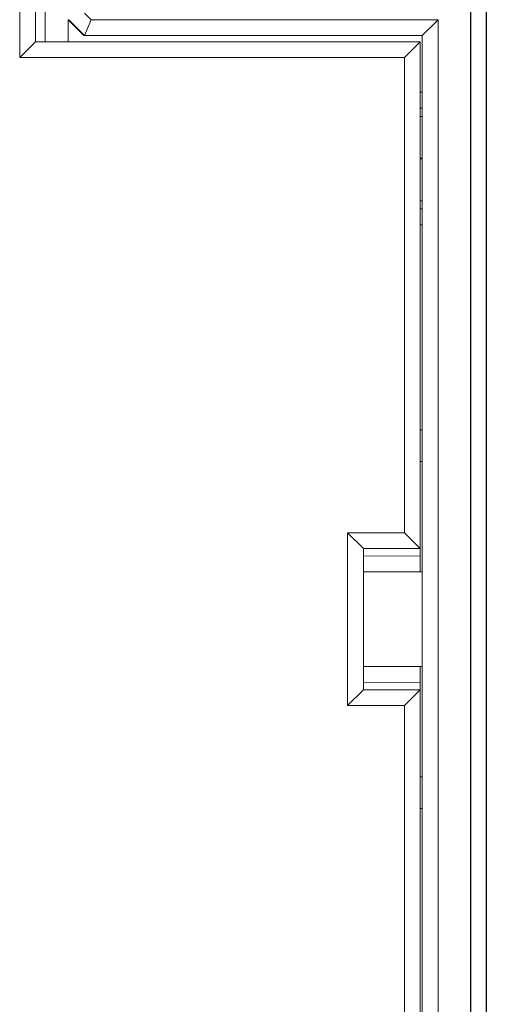
# Model space of a CAD drawing. Extents: x 0 to 150, y 0 to 585.
# Drawn here: x 135 to 150, y 157 to 188 of the extents above; entities that cross this region are included whole.
import ezdxf

# ---------------------------------------------------------------- set-up
doc = ezdxf.new("R2010")
doc.units = 0
doc.layers.add('schrack-others', color=2, linetype='Continuous', lineweight=13)
doc.layers.add('schrack-outline', color=1, linetype='Continuous', lineweight=25)
doc.layers.add('schrack-symbol', color=7, linetype='Continuous')
doc.layers.add('schrack-terminal', color=7, linetype='Continuous')
doc.styles.add('styl', font='simplex_.ttf')

# ---------------------------------------------------------------- blocks, each defined once
blk = doc.blocks.new('c_si327420--_v')
at = {"layer": 'schrack-others'}
for p, q in [((135.200012, 187.099991), (135.200012, 222.499985)), ((135.700012, 187.599991), (135.700012, 221.999985)), ((136.012848, 187.599961), (136.012848, 221.999954)), ((148.469482, 103.799988), (148.469482, 188.299988)), ((147.969482, 104.299988), (147.969452, 187.799988)), ((147.899994, 104.499985), (147.899994, 167.060623)), ((147.399994, 104.999985), (147.399994, 166.560517))]:
    blk.add_line(p, q, dxfattribs=at)
at = {"layer": 'schrack-others', "ltscale": 0.007323}
blk.add_line((137.466522, 188.299988), (137.259369, 188.507096), dxfattribs=at)
at = {"layer": 'schrack-others', "ltscale": 0.017679}
for p, q in [((137.233185, 187.799988), (136.733124, 188.299988)), ((137.259491, 187.799988), (136.759399, 188.299988))]:
    blk.add_line(p, q, dxfattribs=at)
at = {"layer": 'schrack-others', "ltscale": 0.0175}
blk.add_line((136.733124, 187.599991), (136.733124, 188.299988), dxfattribs=at)
at = {"layer": 'schrack-others', "ltscale": 0.000657}
blk.add_line((136.759399, 188.299988), (136.733124, 188.299988), dxfattribs=at)
at = {"layer": 'schrack-others', "ltscale": 0.013529}
blk.add_line((137.466522, 188.299988), (137.25943, 187.800019), dxfattribs=at)
at = {"layer": 'schrack-others', "ltscale": 0.275074}
blk.add_line((137.466522, 188.299988), (148.469482, 188.299988), dxfattribs=at)
at = {"layer": 'schrack-others', "ltscale": 0.017678}
for p, q in [((147.969452, 187.799988), (148.469482, 188.299988)), ((135.700012, 187.599991), (135.200012, 187.099991)), ((147.399994, 187.099991), (147.899994, 187.599991))]:
    blk.add_line(p, q, dxfattribs=at)
at = {"layer": 'schrack-others', "ltscale": 0.305}
for p, q in [((135.700012, 187.599991), (147.899994, 187.599991)), ((135.200012, 187.099991), (147.399994, 187.099991))]:
    blk.add_line(p, q, dxfattribs=at)
at = {"layer": 'schrack-others', "ltscale": 0.000658}
blk.add_line((137.259491, 187.799988), (137.233185, 187.799988), dxfattribs=at)
at = {"layer": 'schrack-others', "ltscale": 0.267752}
blk.add_line((137.259369, 187.799988), (147.969452, 187.799988), dxfattribs=at)
at = {"layer": 'schrack-others', "ltscale": 0.401516}
blk.add_line((147.899994, 171.539353), (147.899994, 187.599991), dxfattribs=at)
at = {"layer": 'schrack-others', "ltscale": 0.376513}
blk.add_line((147.399994, 172.039459), (147.399994, 187.099991), dxfattribs=at)
at = {"layer": 'schrack-others', "ltscale": 0.001736}
for p, q in [((147.899994, 186.00441), (147.969452, 186.00441)), ((147.899994, 185.495621), (147.969452, 185.495621)), ((147.900024, 185.236557), (147.969482, 185.236557)), ((147.900024, 183.911606), (147.969482, 183.911606)), ((147.969482, 183.888367), (147.900024, 183.888367)), ((147.899994, 182.304352), (147.969452, 182.304352)), ((147.969482, 182.563416), (147.900024, 182.563416)), ((147.899994, 181.795563), (147.969452, 181.795563)), ((147.969452, 175.299988), (147.899994, 175.299988)), ((147.969452, 174.299988), (147.899994, 174.299988)), ((147.969452, 164.299988), (147.899994, 164.299988)), ((147.969452, 163.299988), (147.899994, 163.299988))]:
    blk.add_line(p, q, dxfattribs=at)
at = {"layer": 'schrack-others', "ltscale": 0.045}
for p, q in [((147.399994, 172.039459), (145.600006, 172.039459)), ((147.899994, 171.539582), (146.100006, 171.539582)), ((146.100006, 171.299988), (147.899994, 171.305313)), ((146.100006, 167.299988), (147.899994, 167.294663)), ((145.600006, 166.560517), (147.399994, 166.560517))]:
    blk.add_line(p, q, dxfattribs=at)
at = {"layer": 'schrack-others', "ltscale": 0.017676}
blk.add_line((146.100006, 171.539582), (145.600006, 172.039459), dxfattribs=at)
at = {"layer": 'schrack-others', "ltscale": 0.136974}
blk.add_line((145.600006, 166.560517), (145.600006, 172.039459), dxfattribs=at)
at = {"layer": 'schrack-others', "ltscale": 0.017673}
for p, q in [((147.399994, 172.039459), (147.899872, 171.539582)), ((146.099884, 167.060394), (145.600006, 166.560517)), ((147.399994, 166.560517), (147.899872, 167.060394))]:
    blk.add_line(p, q, dxfattribs=at)
at = {"layer": 'schrack-others', "ltscale": 0.111968}
blk.add_line((146.100006, 167.060623), (146.100006, 171.539353), dxfattribs=at)
at = {"layer": 'schrack-others', "ltscale": 0.005851}
for p, q in [((147.899994, 171.539353), (147.899994, 171.305313)), ((147.899994, 167.060623), (147.899994, 167.294663))]:
    blk.add_line(p, q, dxfattribs=at)
at = {"layer": 'schrack-others', "ltscale": 0.012633}
for p, q in [((147.899994, 171.305313), (147.899994, 170.799988)), ((147.899994, 167.799988), (147.899994, 167.294663))]:
    blk.add_line(p, q, dxfattribs=at)
at = {"layer": 'schrack-others', "ltscale": 0.046736}
for p, q in [((147.969452, 170.799988), (146.100006, 170.799988)), ((147.969452, 167.799988), (146.100006, 167.799988))]:
    blk.add_line(p, q, dxfattribs=at)
at = {"layer": 'schrack-others', "ltscale": 0.045003}
blk.add_line((146.099884, 167.060394), (147.899994, 167.060394), dxfattribs=at)
at = {"layer": 'schrack-outline'}
for p, q in [((150, 584.599976), (150, 0)), ((149.5, 584.099976), (149.5, 0.5))]:
    blk.add_line(p, q, dxfattribs=at)
at = {"layer": 'schrack-symbol', "style": 'styl'}
blk.add_attdef('SYMBOL', (75, 584.599976), '', height=5, rotation=90, dxfattribs=at)
at = {"layer": 'schrack-terminal', "style": 'styl'}
for tag in ['TERMINAL2', 'TERMINAL']:
    blk.add_attdef(tag, (-0.282123, -9.500196), '', height=1.7, dxfattribs=at)

msp = doc.modelspace()

# ---------------------------------------------------------------- block references
msp.add_blockref('c_si327420--_v', (0, 0))

doc.saveas('drawing.dxf')
